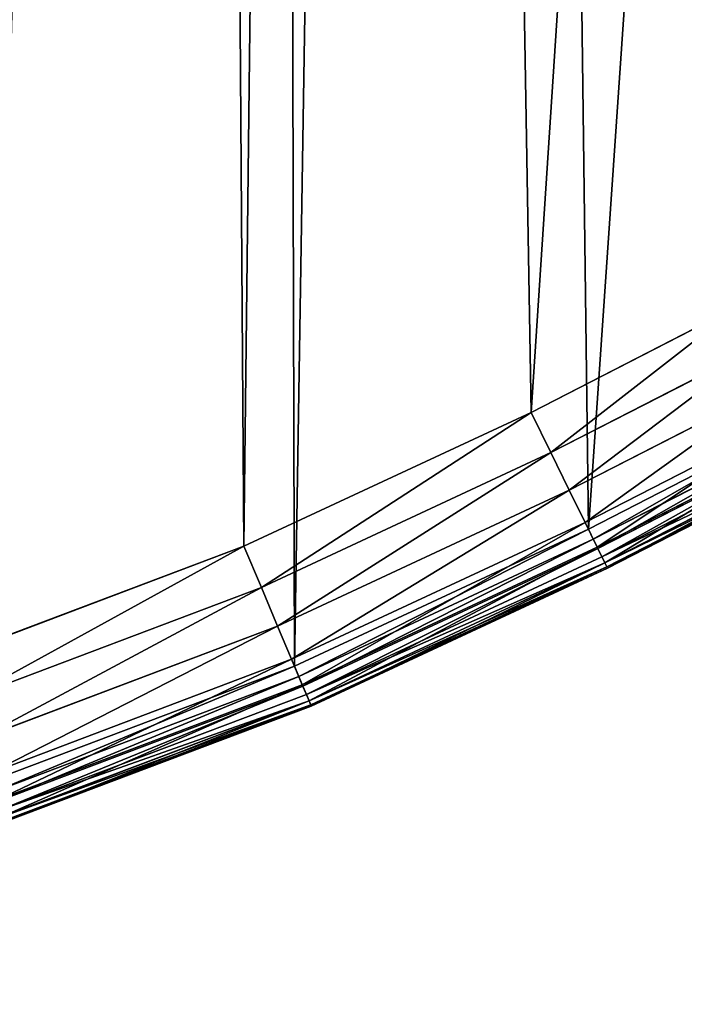
# Model space of a CAD drawing. Extents: x -6.6 to 5.8, y 0.2 to 5.7.
# Drawn here: x 5.6 to 5.7, y 0.7 to 0.8 of the extents above; entities that cross this region are included whole.
import ezdxf

# ---------------------------------------------------------------- set-up
doc = ezdxf.new("R2010")
doc.units = 0
doc.header["$LTSCALE"] = 0.0254
doc.layers.get('0').update_dxf_attribs({"color": 13, "linetype": 'CONTINUOUS'})
doc.layers.add('TCH_GEO__ID_$_6_BUITEN_DIK', color=5, linetype='CONTINUOUS')

# ---------------------------------------------------------------- blocks, each defined once
blk = doc.blocks.new('GROUP_77')
at = {"color": 83}
for p, q in [((1.408788, 0.051405, 0.43), (1.394282, 0.043962, 0.43)), ((1.408788, 0.051405, 0.43), (1.394282, 0.043962, 0.43)), ((1.395648, 0.041172, 0.429591), (1.410261, 0.04867, 0.429591)), ((1.395648, 0.041172, 0.429591), (1.410261, 0.04867, 0.429591)), ((1.39692, 0.038572, 0.428392), (1.411633, 0.046121, 0.428392)), ((1.39692, 0.038572, 0.428392), (1.411633, 0.046121, 0.428392)), ((1.394282, 0.043962, 0.43), (1.374415, 0.034696, 0.43)), ((1.394282, 0.043962, 0.43), (1.374415, 0.034696, 0.43)), ((1.394282, 0.043962, 0.43), (1.395648, 0.041172, 0.429591)), ((1.394282, 0.043962, 0.43), (1.395648, 0.041172, 0.429591)), ((1.398013, 0.036339, 0.426485), (1.412811, 0.043932, 0.426485)), ((1.398013, 0.036339, 0.426485), (1.412811, 0.043932, 0.426485)), ((1.413055, 0.043479), (1.39824, 0.035877)), ((1.413055, 0.043479), (1.39824, 0.035877)), ((1.398581, 0.035179, 0.000102), (1.413423, 0.042795, 0.000102)), ((1.398581, 0.035179, 0.000102), (1.413423, 0.042795, 0.000102)), ((1.398852, 0.034626, 0.424), (1.413715, 0.042253, 0.424)), ((1.398852, 0.034626, 0.424), (1.413715, 0.042253, 0.424)), ((1.398899, 0.03453, 0.000402), (1.413766, 0.042158, 0.000402)), ((1.398899, 0.03453, 0.000402), (1.413766, 0.042158, 0.000402)), ((1.399172, 0.033971, 0.000879), (1.414061, 0.041611, 0.000879)), ((1.399172, 0.033971, 0.000879), (1.414061, 0.041611, 0.000879)), ((1.375622, 0.031832, 0.429591), (1.395648, 0.041172, 0.429591)), ((1.375622, 0.031832, 0.429591), (1.395648, 0.041172, 0.429591)), ((1.395648, 0.041172, 0.429591), (1.39692, 0.038572, 0.428392)), ((1.395648, 0.041172, 0.429591), (1.39692, 0.038572, 0.428392)), ((1.399379, 0.033549, 0.421106), (1.414283, 0.041197, 0.421106)), ((1.399379, 0.033549, 0.421106), (1.414283, 0.041197, 0.421106)), ((1.399382, 0.033543, 0.0015), (1.414287, 0.041191, 0.0015)), ((1.399382, 0.033543, 0.0015), (1.414287, 0.041191, 0.0015)), ((1.399514, 0.033274, 0.002224), (1.414429, 0.040927, 0.002224)), ((1.399514, 0.033274, 0.002224), (1.414429, 0.040927, 0.002224)), ((1.399559, 0.033182, 0.418), (1.414477, 0.040837, 0.418)), ((1.414477, 0.040837, 0.003), (1.399559, 0.033182, 0.003)), ((1.399559, 0.033182, 0.418), (1.414477, 0.040837, 0.418)), ((1.414477, 0.040837, 0.003), (1.399559, 0.033182, 0.003)), ((1.376746, 0.029163, 0.428392), (1.39692, 0.038572, 0.428392)), ((1.376746, 0.029163, 0.428392), (1.39692, 0.038572, 0.428392)), ((1.39692, 0.038572, 0.428392), (1.398013, 0.036339, 0.426485)), ((1.39692, 0.038572, 0.428392), (1.398013, 0.036339, 0.426485)), ((1.377712, 0.026871, 0.426485), (1.398013, 0.036339, 0.426485)), ((1.377712, 0.026871, 0.426485), (1.398013, 0.036339, 0.426485)), ((1.398013, 0.036339, 0.426485), (1.398852, 0.034626, 0.424)), ((1.398013, 0.036339, 0.426485), (1.398852, 0.034626, 0.424)), ((1.39824, 0.035877), (1.377912, 0.026396)), ((1.39824, 0.035877), (1.377912, 0.026396)), ((1.398581, 0.035179, 0.000102), (1.39824, 0.035877)), ((1.398581, 0.035179, 0.000102), (1.39824, 0.035877)), ((1.378213, 0.02568, 0.000102), (1.398581, 0.035179, 0.000102)), ((1.378213, 0.02568, 0.000102), (1.398581, 0.035179, 0.000102)), ((1.398581, 0.035179, 0.000102), (1.398899, 0.03453, 0.000402)), ((1.398581, 0.035179, 0.000102), (1.398899, 0.03453, 0.000402)), ((1.374415, 0.034696, 0.43), (1.354119, 0.027032, 0.43)), ((1.374415, 0.034696, 0.43), (1.354119, 0.027032, 0.43)), ((1.375622, 0.031832, 0.429591), (1.374415, 0.034696, 0.43)), ((1.375622, 0.031832, 0.429591), (1.374415, 0.034696, 0.43)), ((1.378453, 0.025112, 0.424), (1.398852, 0.034626, 0.424)), ((1.378453, 0.025112, 0.424), (1.398852, 0.034626, 0.424)), ((1.378495, 0.025013, 0.000402), (1.398899, 0.03453, 0.000402)), ((1.378495, 0.025013, 0.000402), (1.398899, 0.03453, 0.000402)), ((1.398852, 0.034626, 0.424), (1.399379, 0.033549, 0.421106)), ((1.398852, 0.034626, 0.424), (1.399379, 0.033549, 0.421106)), ((1.398899, 0.03453, 0.000402), (1.399172, 0.033971, 0.000879)), ((1.398899, 0.03453, 0.000402), (1.399172, 0.033971, 0.000879)), ((1.378736, 0.02444, 0.000879), (1.399172, 0.033971, 0.000879)), ((1.378736, 0.02444, 0.000879), (1.399172, 0.033971, 0.000879)), ((1.378918, 0.024007, 0.421106), (1.399379, 0.033549, 0.421106)), ((1.378918, 0.024007, 0.421106), (1.399379, 0.033549, 0.421106)), ((1.378921, 0.024, 0.0015), (1.399382, 0.033543, 0.0015)), ((1.378921, 0.024, 0.0015), (1.399382, 0.033543, 0.0015)), ((1.399172, 0.033971, 0.000879), (1.399382, 0.033543, 0.0015)), ((1.399172, 0.033971, 0.000879), (1.399382, 0.033543, 0.0015)), ((1.399379, 0.033549, 0.421106), (1.399559, 0.033182, 0.418)), ((1.399379, 0.033549, 0.421106), (1.399559, 0.033182, 0.418)), ((1.399382, 0.033543, 0.0015), (1.399514, 0.033274, 0.002224)), ((1.399382, 0.033543, 0.0015), (1.399514, 0.033274, 0.002224)), ((1.379038, 0.023724, 0.002224), (1.399514, 0.033274, 0.002224)), ((1.379038, 0.023724, 0.002224), (1.399514, 0.033274, 0.002224)), ((1.379077, 0.02363, 0.418), (1.399559, 0.033182, 0.418)), ((1.399559, 0.033182, 0.003), (1.379077, 0.02363, 0.003)), ((1.379077, 0.02363, 0.418), (1.399559, 0.033182, 0.418)), ((1.399559, 0.033182, 0.003), (1.379077, 0.02363, 0.003)), ((1.399559, 0.033182, 0.003), (1.399514, 0.033274, 0.002224)), ((1.399559, 0.033182, 0.003), (1.399514, 0.033274, 0.002224)), ((1.355106, 0.024085, 0.429591), (1.375622, 0.031832, 0.429591)), ((1.355106, 0.024085, 0.429591), (1.375622, 0.031832, 0.429591)), ((1.376746, 0.029163, 0.428392), (1.375622, 0.031832, 0.429591)), ((1.376746, 0.029163, 0.428392), (1.375622, 0.031832, 0.429591)), ((1.356027, 0.021339, 0.428392), (1.376746, 0.029163, 0.428392)), ((1.356027, 0.021339, 0.428392), (1.376746, 0.029163, 0.428392)), ((1.377712, 0.026871, 0.426485), (1.376746, 0.029163, 0.428392)), ((1.377712, 0.026871, 0.426485), (1.376746, 0.029163, 0.428392)), ((1.356817, 0.018981, 0.426485), (1.377712, 0.026871, 0.426485)), ((1.356817, 0.018981, 0.426485), (1.377712, 0.026871, 0.426485)), ((1.378453, 0.025112, 0.424), (1.377712, 0.026871, 0.426485)), ((1.378453, 0.025112, 0.424), (1.377712, 0.026871, 0.426485)), ((1.377912, 0.026396), (1.356981, 0.018492)), ((1.377912, 0.026396), (1.356981, 0.018492)), ((1.378213, 0.02568, 0.000102), (1.377912, 0.026396)), ((1.378213, 0.02568, 0.000102), (1.377912, 0.026396)), ((1.357228, 0.017756, 0.000102), (1.378213, 0.02568, 0.000102)), ((1.357228, 0.017756, 0.000102), (1.378213, 0.02568, 0.000102)), ((1.378495, 0.025013, 0.000402), (1.378213, 0.02568, 0.000102)), ((1.378495, 0.025013, 0.000402), (1.378213, 0.02568, 0.000102)), ((1.357424, 0.017171, 0.424), (1.378453, 0.025112, 0.424)), ((1.357424, 0.017171, 0.424), (1.378453, 0.025112, 0.424)), ((1.357458, 0.017069, 0.000402), (1.378495, 0.025013, 0.000402)), ((1.357458, 0.017069, 0.000402), (1.378495, 0.025013, 0.000402)), ((1.378918, 0.024007, 0.421106), (1.378453, 0.025112, 0.424)), ((1.378918, 0.024007, 0.421106), (1.378453, 0.025112, 0.424)), ((1.378736, 0.02444, 0.000879), (1.378495, 0.025013, 0.000402)), ((1.378736, 0.02444, 0.000879), (1.378495, 0.025013, 0.000402)), ((1.357655, 0.01648, 0.000879), (1.378736, 0.02444, 0.000879)), ((1.357655, 0.01648, 0.000879), (1.378736, 0.02444, 0.000879)), ((1.357805, 0.016034, 0.421106), (1.378918, 0.024007, 0.421106)), ((1.357805, 0.016034, 0.421106), (1.378918, 0.024007, 0.421106)), ((1.357807, 0.016027, 0.0015), (1.378921, 0.024, 0.0015)), ((1.357807, 0.016027, 0.0015), (1.378921, 0.024, 0.0015)), ((1.378921, 0.024, 0.0015), (1.378736, 0.02444, 0.000879)), ((1.378921, 0.024, 0.0015), (1.378736, 0.02444, 0.000879)), ((1.379077, 0.02363, 0.418), (1.378918, 0.024007, 0.421106)), ((1.379077, 0.02363, 0.418), (1.378918, 0.024007, 0.421106)), ((1.379038, 0.023724, 0.002224), (1.378921, 0.024, 0.0015)), ((1.379038, 0.023724, 0.002224), (1.378921, 0.024, 0.0015)), ((1.357902, 0.015743, 0.002224), (1.379038, 0.023724, 0.002224)), ((1.357902, 0.015743, 0.002224), (1.379038, 0.023724, 0.002224)), ((1.357935, 0.015646, 0.418), (1.379077, 0.02363, 0.418)), ((1.379077, 0.02363, 0.003), (1.357935, 0.015646, 0.003)), ((1.357935, 0.015646, 0.418), (1.379077, 0.02363, 0.418)), ((1.379077, 0.02363, 0.003), (1.357935, 0.015646, 0.003)), ((1.379077, 0.02363, 0.003), (1.379038, 0.023724, 0.002224)), ((1.379077, 0.02363, 0.003), (1.379038, 0.023724, 0.002224))]:
    blk.add_line(p, q, dxfattribs=at)
at = {"layer": 'TCH_GEO__ID_$_6_BUITEN_DIK', "color": 83}
for p, q in [((1.399559, 0.033182, 0.003), (1.399559, 0.033182, 0.418)), ((1.399559, 0.033182, 0.003), (1.399559, 0.033182, 0.418)), ((1.379077, 0.02363, 0.003), (1.379077, 0.02363, 0.418)), ((1.379077, 0.02363, 0.003), (1.379077, 0.02363, 0.418))]:
    blk.add_line(p, q, dxfattribs=at)
at = {"color": 83}
mesh = blk.add_polyface(dxfattribs=at)
corners = [(0.008261, 1.210774), (0.008187, 1.205987), (0.007919, 1.208385), (0.009046, 1.203751), (0.009188, 1.212982), (0.010543, 1.201672), (0.010749, 1.215014), (0.219105, 0.979812), (0.396271, 1.600535), (0.226252, 0.972012), (0.319718, 0.866336), (0.328189, 0.856328), (0.400656, 0.766837), (0.398262, 1.602061), (0.400345, 1.602903), (0.402539, 1.603141), (0.410537, 0.753939), (0.404714, 1.602768), (0.40674, 1.601799), (0.408634, 1.600153), (0.446147, 1.557691), (0.496832, 0.634778), (0.448047, 1.555655), (0.613162, 1.387972), (0.586223, 0.511341), (0.589477, 0.506933), (0.641314, 0.438051), (0.624802, 1.376768), (0.71787, 1.291869), (0.650606, 0.426327), (0.706163, 0.359728), (0.717386, 0.347026), (0.776871, 0.283434), (0.730543, 1.280938), (0.883141, 1.156523), (0.78815, 0.272009), (0.851064, 0.211615), (0.865498, 0.198635), (0.926517, 0.147248), (0.897655, 1.145405), (1.023245, 1.055107), (0.946617, 0.131732), (0.999374, 0.094479), (1.027009, 0.077147), (1.028003, 1.051614), (1.0692, 0.053796), (1.154923, 0.956496), (1.087763, 0.044355), (1.10694, 0.036234), (1.135959, 0.025126), (1.160707, 0.016877), (1.172646, 0.942125), (1.186083, 0.010825), (1.301366, 0.82932), (1.200843, 0.007982), (1.221335, 0.00477), (1.241924, 0.003), (1.271129, 0.003), (1.289199, 0.00403), (1.311692, 0.007048), (1.316889, 0.814705), (1.333944, 0.011787), (1.375893, 0.755032), (1.33546, 0.012171), (1.356981, 0.018492), (1.377912, 0.026396), (1.389226, 0.74063), (1.39824, 0.035877), (1.442419, 0.679243), (1.413055, 0.043479), (1.433501, 0.05501), (1.452974, 0.068115), (1.458329, 0.659207), (1.456883, 0.070976), (1.480242, 0.089952), (1.499982, 0.60187), (1.491013, 0.099642), (1.512381, 0.120916), (1.518405, 0.573201), (1.520907, 0.130308), (1.545721, 0.524825), (1.541853, 0.156139), (1.545359, 0.160992), (1.556648, 0.177794), (1.556247, 0.504377), (1.565164, 0.483178), (1.56677, 0.195324), (1.583422, 0.434601), (1.567365, 0.196441), (1.577209, 0.216729), (1.585489, 0.237704), (1.592456, 0.406385), (1.591972, 0.25614), (1.595599, 0.275356), (1.598913, 0.382136), (1.59883, 0.29668), (1.599375, 0.303519), (1.599588, 0.3796), (1.599838, 0.310451), (1.599998, 0.372945), (1.600213, 0.317389), (1.600337, 0.366006), (1.600498, 0.32433), (1.600587, 0.359062), (1.600694, 0.331275), (1.600747, 0.352117), (1.600801, 0.338222), (1.600819, 0.345169)]
mesh.append_faces([[corners[k] for k in face] for face in [(0, 1, 2), (106, 105, 107)]], dxfattribs={"vtx0": -1, "color": 83})
mesh.append_faces([[corners[k] for k in face] for face in [(1, 0, 3), (3, 4, 5), (5, 6, 7), (7, 8, 9), (9, 8, 10), (10, 8, 11), (11, 8, 12), (12, 15, 16), (16, 20, 21), (21, 23, 24), (24, 23, 25), (25, 23, 26), (26, 28, 29), (29, 28, 30), (30, 28, 31), (31, 28, 32), (32, 34, 35), (35, 34, 36), (36, 34, 37), (37, 34, 38), (38, 40, 41), (41, 40, 42), (42, 40, 43), (43, 44, 45), (45, 46, 47), (47, 46, 48), (48, 46, 49), (49, 46, 50), (50, 51, 52), (52, 53, 54), (54, 53, 55), (55, 53, 56), (56, 53, 57), (57, 53, 58), (58, 53, 59), (59, 60, 61), (61, 62, 63), (63, 62, 64), (64, 62, 65), (65, 66, 67), (67, 68, 69), (69, 68, 70), (70, 68, 71), (71, 72, 73), (73, 72, 74), (74, 75, 76), (76, 75, 77), (77, 78, 79), (79, 80, 81), (81, 80, 82), (82, 80, 83), (83, 85, 86), (86, 87, 88), (88, 87, 89), (89, 87, 90), (90, 91, 92), (92, 91, 93), (93, 94, 95), (95, 94, 96), (96, 97, 98), (98, 99, 100), (100, 101, 102), (102, 103, 104), (104, 105, 106)]], dxfattribs={"vtx0": -1, "vtx1": -1, "color": 83})
mesh.append_faces([[corners[k] for k in face] for face in [(3, 0, 4), (5, 4, 6), (7, 6, 8), (12, 8, 13), (12, 13, 14), (12, 14, 15), (16, 15, 17), (16, 17, 18), (16, 18, 19), (16, 19, 20), (21, 20, 22), (21, 22, 23), (26, 23, 27), (26, 27, 28), (32, 28, 33), (32, 33, 34), (38, 34, 39), (38, 39, 40), (43, 40, 44), (45, 44, 46), (50, 46, 51), (52, 51, 53), (59, 53, 60), (61, 60, 62), (65, 62, 66), (67, 66, 68), (71, 68, 72), (74, 72, 75), (77, 75, 78), (79, 78, 80), (83, 80, 84), (83, 84, 85), (86, 85, 87), (90, 87, 91), (93, 91, 94), (96, 94, 97), (98, 97, 99), (100, 99, 101), (102, 101, 103), (104, 103, 105)]], dxfattribs={"vtx0": -1, "vtx2": -1, "color": 83})
mesh = blk.add_polyface(dxfattribs=at)
corners = [(0.016875, 1.208149, 0.43), (0.016878, 1.208344, 0.43), (0.016864, 1.208247, 0.43), (0.01691, 1.208058, 0.43), (0.016915, 1.208434, 0.43), (0.016966, 1.207979, 0.43), (0.016975, 1.208511, 0.43), (0.225702, 0.985934, 0.43), (0.401725, 1.593261, 0.43), (0.232941, 0.978034, 0.43), (0.326524, 0.872225, 0.43), (0.335122, 0.862068, 0.43), (0.407726, 0.772407, 0.43), (0.401877, 1.593378, 0.43), (0.402053, 1.593449, 0.43), (0.40224, 1.59347, 0.43), (0.402425, 1.593438, 0.43), (0.402596, 1.593356, 0.43), (0.402741, 1.59323, 0.43), (0.439483, 1.551641, 0.43), (0.417755, 0.759316, 0.43), (0.504121, 0.640057, 0.43), (0.441548, 1.549427, 0.43), (0.606834, 1.381571, 0.43), (0.593488, 0.516653, 0.43), (0.596693, 0.512311, 0.43), (0.648437, 0.443553, 0.43), (0.618647, 1.3702, 0.43), (0.711897, 1.285136, 0.43), (0.657589, 0.432006, 0.43), (0.712992, 0.365592, 0.43), (0.724759, 1.274042, 0.43), (0.724046, 0.353081, 0.43), (0.783361, 0.289671, 0.43), (0.877559, 1.149462, 0.43), (0.79447, 0.278418, 0.43), (0.857191, 0.218209, 0.43), (0.871407, 0.205425, 0.43), (0.932168, 0.154255, 0.43), (0.89229, 1.138178, 0.43), (1.017955, 1.047826, 0.43), (0.951965, 0.138973, 0.43), (1.004364, 0.101973, 0.43), (1.031582, 0.084902, 0.43), (1.022641, 1.044385, 0.43), (1.149388, 0.949397, 0.43), (1.073421, 0.061746, 0.43), (1.091563, 0.052519, 0.43), (1.110305, 0.044583, 0.43), (1.138992, 0.033602, 0.43), (1.163179, 0.025539, 0.43), (1.166843, 0.935243, 0.43), (1.187979, 0.019625, 0.43), (1.295314, 0.822658, 0.43), (1.202391, 0.016849, 0.43), (1.222418, 0.01371, 0.43), (1.24231, 0.012, 0.43), (1.270873, 0.012, 0.43), (1.288343, 0.012996, 0.43), (1.310154, 0.015923, 0.43), (1.310602, 0.808263, 0.43), (1.331902, 0.020554, 0.43), (1.369389, 0.74881, 0.43), (1.333086, 0.020854, 0.43), (1.354119, 0.027032, 0.43), (1.374415, 0.034696, 0.43), (1.382521, 0.734625, 0.43), (1.394282, 0.043962, 0.43), (1.43549, 0.673495, 0.43), (1.408788, 0.051405, 0.43), (1.42877, 0.062675, 0.43), (1.447802, 0.075483, 0.43), (1.451161, 0.653762, 0.43), (1.451385, 0.078104, 0.43), (1.492549, 0.596789, 0.43), (1.474391, 0.096794, 0.43), (1.484825, 0.106181, 0.43), (1.50587, 0.127134, 0.43), (1.510694, 0.568551, 0.43), (1.514075, 0.136172, 0.43), (1.537799, 0.520551, 0.43), (1.534704, 0.161612, 0.43), (1.537974, 0.166138, 0.43), (1.548086, 0.500567, 0.43), (1.549007, 0.182559, 0.43), (1.5568, 0.479849, 0.43), (1.558899, 0.199692, 0.43), (1.574918, 0.431644, 0.43), (1.559342, 0.200523, 0.43), (1.568963, 0.220351, 0.43), (1.577055, 0.24085, 0.43), (1.583817, 0.403853, 0.43), (1.583255, 0.258481, 0.43), (1.586725, 0.276866, 0.43), (1.590216, 0.37982, 0.43), (1.589883, 0.297713, 0.43), (1.590399, 0.304177, 0.43), (1.59066, 0.378151, 0.43), (1.590855, 0.310994, 0.43), (1.591012, 0.372448, 0.43), (1.591223, 0.317816, 0.43), (1.591345, 0.365624, 0.43), (1.591503, 0.324642, 0.43), (1.591591, 0.358797, 0.43), (1.591696, 0.331471, 0.43), (1.591749, 0.351966, 0.43), (1.591801, 0.338303, 0.43), (1.591819, 0.345135, 0.43)]
mesh.append_faces([[corners[k] for k in face] for face in [(0, 1, 2), (105, 106, 107)]], dxfattribs={"vtx0": -1, "color": 83})
mesh.append_faces([[corners[k] for k in face] for face in [(1, 3, 4), (4, 5, 6), (6, 7, 8), (8, 12, 13), (13, 12, 14), (14, 12, 15), (15, 12, 16), (16, 12, 17), (17, 12, 18), (18, 12, 19), (19, 21, 22), (22, 21, 23), (23, 26, 27), (27, 26, 28), (28, 30, 31), (31, 33, 34), (34, 38, 39), (39, 38, 40), (40, 43, 44), (44, 43, 45), (45, 50, 51), (51, 52, 53), (53, 59, 60), (60, 61, 62), (62, 65, 66), (66, 67, 68), (68, 71, 72), (72, 73, 74), (74, 77, 78), (78, 79, 80), (80, 82, 83), (83, 84, 85), (85, 86, 87), (87, 90, 91), (91, 93, 94), (94, 96, 97), (97, 98, 99), (99, 100, 101), (101, 102, 103), (103, 104, 105)]], dxfattribs={"vtx0": -1, "vtx1": -1, "color": 83})
mesh.append_faces([[corners[k] for k in face] for face in [(1, 0, 3), (4, 3, 5), (6, 5, 7), (8, 7, 9), (8, 9, 10), (8, 10, 11), (8, 11, 12), (19, 12, 20), (19, 20, 21), (23, 21, 24), (23, 24, 25), (23, 25, 26), (28, 26, 29), (28, 29, 30), (31, 30, 32), (31, 32, 33), (34, 33, 35), (34, 35, 36), (34, 36, 37), (34, 37, 38), (40, 38, 41), (40, 41, 42), (40, 42, 43), (45, 43, 46), (45, 46, 47), (45, 47, 48), (45, 48, 49), (45, 49, 50), (51, 50, 52), (53, 52, 54), (53, 54, 55), (53, 55, 56), (53, 56, 57), (53, 57, 58), (53, 58, 59), (60, 59, 61), (62, 61, 63), (62, 63, 64), (62, 64, 65), (66, 65, 67), (68, 67, 69), (68, 69, 70), (68, 70, 71), (72, 71, 73), (74, 73, 75), (74, 75, 76), (74, 76, 77), (78, 77, 79), (80, 79, 81), (80, 81, 82), (83, 82, 84), (85, 84, 86), (87, 86, 88), (87, 88, 89), (87, 89, 90), (91, 90, 92), (91, 92, 93), (94, 93, 95), (94, 95, 96), (97, 96, 98), (99, 98, 100), (101, 100, 102), (103, 102, 104), (105, 104, 106)]], dxfattribs={"vtx0": -1, "vtx2": -1, "color": 83})
mesh = blk.add_polyface(dxfattribs=at)
corners = [(1.395648, 0.041172, 0.429591), (1.408788, 0.051405, 0.43), (1.394282, 0.043962, 0.43), (1.410261, 0.04867, 0.429591)]
mesh.append_faces([[corners[k] for k in face] for face in [(0, 1, 2), (1, 0, 3)]], dxfattribs={"vtx0": -1, "color": 83})
mesh = blk.add_polyface(dxfattribs=at)
corners = [(1.39692, 0.038572, 0.428392), (1.410261, 0.04867, 0.429591), (1.395648, 0.041172, 0.429591), (1.411633, 0.046121, 0.428392)]
mesh.append_faces([[corners[k] for k in face] for face in [(0, 1, 2), (1, 0, 3)]], dxfattribs={"vtx0": -1, "color": 83})
mesh = blk.add_polyface(dxfattribs=at)
corners = [(1.398013, 0.036339, 0.426485), (1.411633, 0.046121, 0.428392), (1.39692, 0.038572, 0.428392), (1.412811, 0.043932, 0.426485)]
mesh.append_faces([[corners[k] for k in face] for face in [(0, 1, 2), (1, 0, 3)]], dxfattribs={"vtx0": -1, "color": 83})
mesh = blk.add_polyface(dxfattribs=at)
corners = [(1.375622, 0.031832, 0.429591), (1.394282, 0.043962, 0.43), (1.374415, 0.034696, 0.43), (1.395648, 0.041172, 0.429591)]
mesh.append_faces([[corners[k] for k in face] for face in [(0, 1, 2), (1, 0, 3)]], dxfattribs={"vtx0": -1, "color": 83})
mesh = blk.add_polyface(dxfattribs=at)
corners = [(1.412811, 0.043932, 0.426485), (1.398852, 0.034626, 0.424), (1.413715, 0.042253, 0.424), (1.398013, 0.036339, 0.426485)]
mesh.append_faces([[corners[k] for k in face] for face in [(0, 1, 2), (1, 0, 3)]], dxfattribs={"vtx0": -1, "color": 83})
mesh = blk.add_polyface(dxfattribs=at)
corners = [(1.413055, 0.043479), (1.398581, 0.035179, 0.000102), (1.39824, 0.035877), (1.413423, 0.042795, 0.000102)]
mesh.append_faces([[corners[k] for k in face] for face in [(0, 1, 2), (1, 0, 3)]], dxfattribs={"vtx0": -1, "color": 83})
mesh = blk.add_polyface(dxfattribs=at)
corners = [(1.413423, 0.042795, 0.000102), (1.398899, 0.03453, 0.000402), (1.398581, 0.035179, 0.000102), (1.413766, 0.042158, 0.000402)]
mesh.append_faces([[corners[k] for k in face] for face in [(0, 1, 2), (1, 0, 3)]], dxfattribs={"vtx0": -1, "color": 83})
mesh = blk.add_polyface(dxfattribs=at)
corners = [(1.413715, 0.042253, 0.424), (1.399379, 0.033549, 0.421106), (1.414283, 0.041197, 0.421106), (1.398852, 0.034626, 0.424)]
mesh.append_faces([[corners[k] for k in face] for face in [(0, 1, 2), (1, 0, 3)]], dxfattribs={"vtx0": -1, "color": 83})
mesh = blk.add_polyface(dxfattribs=at)
corners = [(1.413766, 0.042158, 0.000402), (1.399172, 0.033971, 0.000879), (1.398899, 0.03453, 0.000402), (1.414061, 0.041611, 0.000879)]
mesh.append_faces([[corners[k] for k in face] for face in [(0, 1, 2), (1, 0, 3)]], dxfattribs={"vtx0": -1, "color": 83})
mesh = blk.add_polyface(dxfattribs=at)
corners = [(1.414287, 0.041191, 0.0015), (1.399172, 0.033971, 0.000879), (1.414061, 0.041611, 0.000879), (1.399382, 0.033543, 0.0015)]
mesh.append_faces([[corners[k] for k in face] for face in [(0, 1, 2), (1, 0, 3)]], dxfattribs={"vtx0": -1, "color": 83})
mesh = blk.add_polyface(dxfattribs=at)
corners = [(1.376746, 0.029163, 0.428392), (1.395648, 0.041172, 0.429591), (1.375622, 0.031832, 0.429591), (1.39692, 0.038572, 0.428392)]
mesh.append_faces([[corners[k] for k in face] for face in [(0, 1, 2), (1, 0, 3)]], dxfattribs={"vtx0": -1, "color": 83})
mesh = blk.add_polyface(dxfattribs=at)
corners = [(1.414283, 0.041197, 0.421106), (1.399559, 0.033182, 0.418), (1.414477, 0.040837, 0.418), (1.399379, 0.033549, 0.421106)]
mesh.append_faces([[corners[k] for k in face] for face in [(0, 1, 2), (1, 0, 3)]], dxfattribs={"vtx0": -1, "color": 83})
mesh = blk.add_polyface(dxfattribs=at)
corners = [(1.414429, 0.040927, 0.002224), (1.399382, 0.033543, 0.0015), (1.414287, 0.041191, 0.0015), (1.399514, 0.033274, 0.002224)]
mesh.append_faces([[corners[k] for k in face] for face in [(0, 1, 2), (1, 0, 3)]], dxfattribs={"vtx0": -1, "color": 83})
mesh = blk.add_polyface(dxfattribs=at)
corners = [(1.414477, 0.040837, 0.003), (1.399514, 0.033274, 0.002224), (1.414429, 0.040927, 0.002224), (1.399559, 0.033182, 0.003)]
mesh.append_faces([[corners[k] for k in face] for face in [(0, 1, 2), (1, 0, 3)]], dxfattribs={"vtx0": -1, "color": 83})
mesh = blk.add_polyface(dxfattribs=at)
corners = [(1.414477, 0.040837, 0.418), (1.399559, 0.033182, 0.003), (1.414477, 0.040837, 0.003), (1.399559, 0.033182, 0.418)]
mesh.append_faces([[corners[k] for k in face] for face in [(0, 1, 2), (1, 0, 3)]], dxfattribs={"vtx0": -1, "color": 83})
mesh = blk.add_polyface(dxfattribs=at)
corners = [(1.377712, 0.026871, 0.426485), (1.39692, 0.038572, 0.428392), (1.376746, 0.029163, 0.428392), (1.398013, 0.036339, 0.426485)]
mesh.append_faces([[corners[k] for k in face] for face in [(0, 1, 2), (1, 0, 3)]], dxfattribs={"vtx0": -1, "color": 83})
mesh = blk.add_polyface(dxfattribs=at)
corners = [(1.398013, 0.036339, 0.426485), (1.378453, 0.025112, 0.424), (1.398852, 0.034626, 0.424), (1.377712, 0.026871, 0.426485)]
mesh.append_faces([[corners[k] for k in face] for face in [(0, 1, 2), (1, 0, 3)]], dxfattribs={"vtx0": -1, "color": 83})
mesh = blk.add_polyface(dxfattribs=at)
corners = [(1.39824, 0.035877), (1.378213, 0.02568, 0.000102), (1.377912, 0.026396), (1.398581, 0.035179, 0.000102)]
mesh.append_faces([[corners[k] for k in face] for face in [(0, 1, 2), (1, 0, 3)]], dxfattribs={"vtx0": -1, "color": 83})
mesh = blk.add_polyface(dxfattribs=at)
corners = [(1.398581, 0.035179, 0.000102), (1.378495, 0.025013, 0.000402), (1.378213, 0.02568, 0.000102), (1.398899, 0.03453, 0.000402)]
mesh.append_faces([[corners[k] for k in face] for face in [(0, 1, 2), (1, 0, 3)]], dxfattribs={"vtx0": -1, "color": 83})
mesh = blk.add_polyface(dxfattribs=at)
corners = [(1.355106, 0.024085, 0.429591), (1.374415, 0.034696, 0.43), (1.354119, 0.027032, 0.43), (1.375622, 0.031832, 0.429591)]
mesh.append_faces([[corners[k] for k in face] for face in [(0, 1, 2), (1, 0, 3)]], dxfattribs={"vtx0": -1, "color": 83})
mesh = blk.add_polyface(dxfattribs=at)
corners = [(1.398852, 0.034626, 0.424), (1.378918, 0.024007, 0.421106), (1.399379, 0.033549, 0.421106), (1.378453, 0.025112, 0.424)]
mesh.append_faces([[corners[k] for k in face] for face in [(0, 1, 2), (1, 0, 3)]], dxfattribs={"vtx0": -1, "color": 83})
mesh = blk.add_polyface(dxfattribs=at)
corners = [(1.398899, 0.03453, 0.000402), (1.378736, 0.02444, 0.000879), (1.378495, 0.025013, 0.000402), (1.399172, 0.033971, 0.000879)]
mesh.append_faces([[corners[k] for k in face] for face in [(0, 1, 2), (1, 0, 3)]], dxfattribs={"vtx0": -1, "color": 83})
mesh = blk.add_polyface(dxfattribs=at)
corners = [(1.399382, 0.033543, 0.0015), (1.378736, 0.02444, 0.000879), (1.399172, 0.033971, 0.000879), (1.378921, 0.024, 0.0015)]
mesh.append_faces([[corners[k] for k in face] for face in [(0, 1, 2), (1, 0, 3)]], dxfattribs={"vtx0": -1, "color": 83})
mesh = blk.add_polyface(dxfattribs=at)
corners = [(1.399379, 0.033549, 0.421106), (1.379077, 0.02363, 0.418), (1.399559, 0.033182, 0.418), (1.378918, 0.024007, 0.421106)]
mesh.append_faces([[corners[k] for k in face] for face in [(0, 1, 2), (1, 0, 3)]], dxfattribs={"vtx0": -1, "color": 83})
mesh = blk.add_polyface(dxfattribs=at)
corners = [(1.399514, 0.033274, 0.002224), (1.378921, 0.024, 0.0015), (1.399382, 0.033543, 0.0015), (1.379038, 0.023724, 0.002224)]
mesh.append_faces([[corners[k] for k in face] for face in [(0, 1, 2), (1, 0, 3)]], dxfattribs={"vtx0": -1, "color": 83})
mesh = blk.add_polyface(dxfattribs=at)
corners = [(1.399559, 0.033182, 0.003), (1.379038, 0.023724, 0.002224), (1.399514, 0.033274, 0.002224), (1.379077, 0.02363, 0.003)]
mesh.append_faces([[corners[k] for k in face] for face in [(0, 1, 2), (1, 0, 3)]], dxfattribs={"vtx0": -1, "color": 83})
mesh = blk.add_polyface(dxfattribs=at)
corners = [(1.399559, 0.033182, 0.418), (1.379077, 0.02363, 0.003), (1.399559, 0.033182, 0.003), (1.379077, 0.02363, 0.418)]
mesh.append_faces([[corners[k] for k in face] for face in [(0, 1, 2), (1, 0, 3)]], dxfattribs={"vtx0": -1, "color": 83})
mesh = blk.add_polyface(dxfattribs=at)
corners = [(1.356027, 0.021339, 0.428392), (1.375622, 0.031832, 0.429591), (1.355106, 0.024085, 0.429591), (1.376746, 0.029163, 0.428392)]
mesh.append_faces([[corners[k] for k in face] for face in [(0, 1, 2), (1, 0, 3)]], dxfattribs={"vtx0": -1, "color": 83})
mesh = blk.add_polyface(dxfattribs=at)
corners = [(1.356817, 0.018981, 0.426485), (1.376746, 0.029163, 0.428392), (1.356027, 0.021339, 0.428392), (1.377712, 0.026871, 0.426485)]
mesh.append_faces([[corners[k] for k in face] for face in [(0, 1, 2), (1, 0, 3)]], dxfattribs={"vtx0": -1, "color": 83})
mesh = blk.add_polyface(dxfattribs=at)
corners = [(1.377712, 0.026871, 0.426485), (1.357424, 0.017171, 0.424), (1.378453, 0.025112, 0.424), (1.356817, 0.018981, 0.426485)]
mesh.append_faces([[corners[k] for k in face] for face in [(0, 1, 2), (1, 0, 3)]], dxfattribs={"vtx0": -1, "color": 83})
mesh = blk.add_polyface(dxfattribs=at)
corners = [(1.377912, 0.026396), (1.357228, 0.017756, 0.000102), (1.356981, 0.018492), (1.378213, 0.02568, 0.000102)]
mesh.append_faces([[corners[k] for k in face] for face in [(0, 1, 2), (1, 0, 3)]], dxfattribs={"vtx0": -1, "color": 83})
mesh = blk.add_polyface(dxfattribs=at)
corners = [(1.378213, 0.02568, 0.000102), (1.357458, 0.017069, 0.000402), (1.357228, 0.017756, 0.000102), (1.378495, 0.025013, 0.000402)]
mesh.append_faces([[corners[k] for k in face] for face in [(0, 1, 2), (1, 0, 3)]], dxfattribs={"vtx0": -1, "color": 83})
mesh = blk.add_polyface(dxfattribs=at)
corners = [(1.378453, 0.025112, 0.424), (1.357805, 0.016034, 0.421106), (1.378918, 0.024007, 0.421106), (1.357424, 0.017171, 0.424)]
mesh.append_faces([[corners[k] for k in face] for face in [(0, 1, 2), (1, 0, 3)]], dxfattribs={"vtx0": -1, "color": 83})
mesh = blk.add_polyface(dxfattribs=at)
corners = [(1.378495, 0.025013, 0.000402), (1.357655, 0.01648, 0.000879), (1.357458, 0.017069, 0.000402), (1.378736, 0.02444, 0.000879)]
mesh.append_faces([[corners[k] for k in face] for face in [(0, 1, 2), (1, 0, 3)]], dxfattribs={"vtx0": -1, "color": 83})
mesh = blk.add_polyface(dxfattribs=at)
corners = [(1.378921, 0.024, 0.0015), (1.357655, 0.01648, 0.000879), (1.378736, 0.02444, 0.000879), (1.357807, 0.016027, 0.0015)]
mesh.append_faces([[corners[k] for k in face] for face in [(0, 1, 2), (1, 0, 3)]], dxfattribs={"vtx0": -1, "color": 83})
mesh = blk.add_polyface(dxfattribs=at)
corners = [(1.378918, 0.024007, 0.421106), (1.357935, 0.015646, 0.418), (1.379077, 0.02363, 0.418), (1.357805, 0.016034, 0.421106)]
mesh.append_faces([[corners[k] for k in face] for face in [(0, 1, 2), (1, 0, 3)]], dxfattribs={"vtx0": -1, "color": 83})
mesh = blk.add_polyface(dxfattribs=at)
corners = [(1.379038, 0.023724, 0.002224), (1.357807, 0.016027, 0.0015), (1.378921, 0.024, 0.0015), (1.357902, 0.015743, 0.002224)]
mesh.append_faces([[corners[k] for k in face] for face in [(0, 1, 2), (1, 0, 3)]], dxfattribs={"vtx0": -1, "color": 83})
mesh = blk.add_polyface(dxfattribs=at)
corners = [(1.379077, 0.02363, 0.003), (1.357902, 0.015743, 0.002224), (1.379038, 0.023724, 0.002224), (1.357935, 0.015646, 0.003)]
mesh.append_faces([[corners[k] for k in face] for face in [(0, 1, 2), (1, 0, 3)]], dxfattribs={"vtx0": -1, "color": 83})
mesh = blk.add_polyface(dxfattribs=at)
corners = [(1.379077, 0.02363, 0.418), (1.357935, 0.015646, 0.003), (1.379077, 0.02363, 0.003), (1.357935, 0.015646, 0.418)]
mesh.append_faces([[corners[k] for k in face] for face in [(0, 1, 2), (1, 0, 3)]], dxfattribs={"vtx0": -1, "color": 83})
blk = doc.blocks.new('GROUP_20')
at = {"color": 0}
blk.add_blockref('GROUP_77', (0, 0), dxfattribs=at)
blk = doc.blocks.new('GROUP_19')
at = {"color": 0}
blk.add_blockref('GROUP_20', (0, 0, 0.02), dxfattribs=at)
blk = doc.blocks.new('GROUP_11')
at = {"color": 0}
blk.add_blockref('GROUP_19', (2.664667, 0), dxfattribs=at)

msp = doc.modelspace()

# ---------------------------------------------------------------- block references
at = {"color": 0}
msp.add_blockref('GROUP_11', (1.580718, 0.725059, -0.02), dxfattribs=at)

doc.saveas('drawing.dxf')
